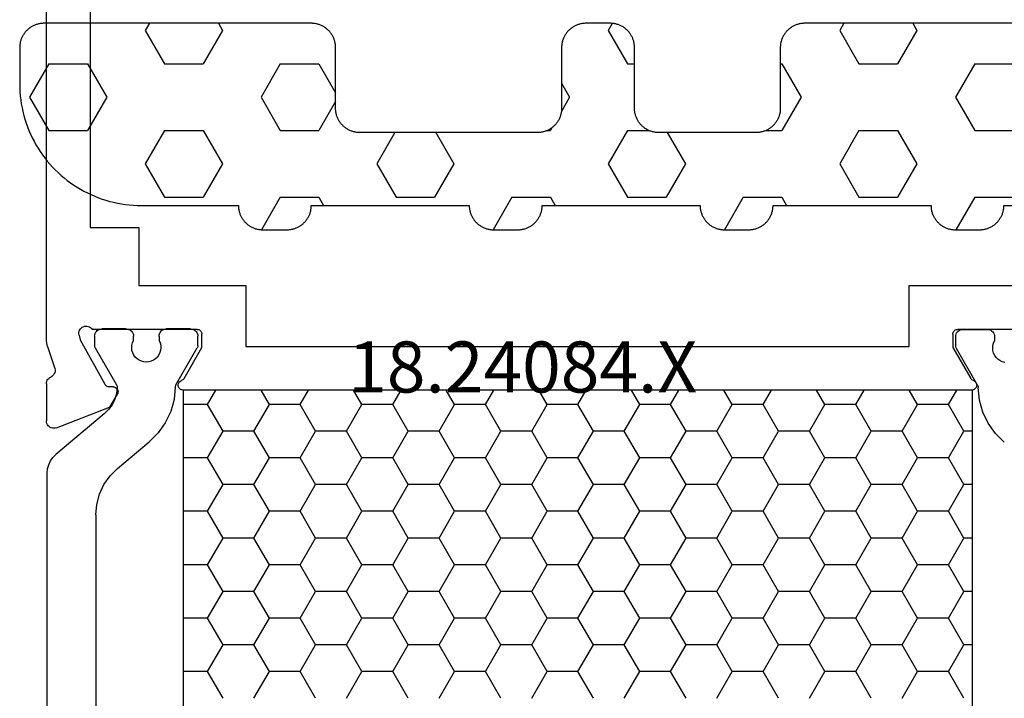
# Model space of a CAD drawing. Units: millimetres. Extents: x 0 to 2965, y -3223 to -50.
# Drawn here: x 940 to 981, y -3146 to -3118 of the extents above; entities that cross this region are included whole.
import ezdxf
from ezdxf.enums import TextEntityAlignment as Align

# ---------------------------------------------------------------- set-up
doc = ezdxf.new("R2010")
doc.units = ezdxf.units.MM
for name, color, linetype in [('CrossSectionsGums', 1, 'Continuous'), ('CrossSectionsProfils', 7, 'Continuous'), ('CrossSectionsTexts', 3, 'Continuous')]:
    doc.layers.add(name, color=color, linetype=linetype)
doc.styles.get("Standard").update_dxf_attribs({"font": 'complex.shx', "height": 60})

# ---------------------------------------------------------------- blocks, each defined once
blk = doc.blocks.new('18_24084_X_TEXT_4', base_point=(1009.995, 0))
at = {"layer": 'CrossSectionsTexts'}
blk.add_text('18.24084.X', height=2.1, dxfattribs=at).set_placement((960.895, 38.5), align=Align.CENTER)
blk = doc.blocks.new('18_24084_X', base_point=(1602.512, 1587.426))
at = {"layer": 'CrossSectionsProfils'}
for p, q in [((1669.412, 1654.626), (1669.412, 1632.726)), ((1671.212, 1628.126), (1671.212, 1643.426)), ((1667.412, 1632.726), (1667.412, 1630.326)), ((1669.412, 1632.726), (1667.412, 1632.726)), ((1635.712, 1630.326), (1629.312, 1630.326)), ((1635.712, 1627.826), (1635.712, 1630.326)), ((1667.412, 1630.326), (1663.012, 1630.326)), ((1663.012, 1630.326), (1663.012, 1627.826)), ((1629.394, 1628.526), (1633.712, 1628.526)), ((1633.746, 1628.523), (1633.712, 1628.526)), ((1633.78, 1628.514), (1633.746, 1628.523)), ((1633.812, 1628.499), (1633.78, 1628.514)), ((1633.84, 1628.479), (1633.812, 1628.499)), ((1633.865, 1628.455), (1633.84, 1628.479)), ((1633.885, 1628.426), (1633.865, 1628.455)), ((1633.9, 1628.395), (1633.885, 1628.426)), ((1633.909, 1628.361), (1633.9, 1628.395)), ((1633.912, 1628.326), (1633.909, 1628.361)), ((1664.815, 1628.361), (1664.812, 1628.326)), ((1664.824, 1628.395), (1664.815, 1628.361)), ((1664.838, 1628.426), (1664.824, 1628.395)), ((1664.858, 1628.455), (1664.838, 1628.426)), ((1664.883, 1628.479), (1664.858, 1628.455)), ((1664.912, 1628.499), (1664.883, 1628.479)), ((1664.943, 1628.514), (1664.912, 1628.499)), ((1664.977, 1628.523), (1664.943, 1628.514)), ((1665.012, 1628.526), (1664.977, 1628.523)), ((1665.012, 1628.526), (1669.329, 1628.526)), ((1669.361, 1628.567), (1669.329, 1628.526)), ((1669.401, 1628.602), (1669.361, 1628.567)), ((1669.445, 1628.629), (1669.401, 1628.602)), ((1669.494, 1628.649), (1669.445, 1628.629)), ((1669.546, 1628.659), (1669.494, 1628.649)), ((1669.598, 1628.66), (1669.546, 1628.659)), ((1669.65, 1628.652), (1669.598, 1628.66)), ((1669.7, 1628.635), (1669.65, 1628.652)), ((1669.746, 1628.61), (1669.7, 1628.635)), ((1669.787, 1628.577), (1669.746, 1628.61)), ((1669.821, 1628.538), (1669.787, 1628.577)), ((1669.848, 1628.493), (1669.821, 1628.538)), ((1669.867, 1628.444), (1669.848, 1628.493)), ((1669.877, 1628.393), (1669.867, 1628.444)), ((1669.878, 1628.34), (1669.877, 1628.393)), ((1633.912, 1628.326), (1633.912, 1627.776)), ((1664.812, 1627.776), (1664.812, 1628.326)), ((1669.822, 1628.094), (1668.809, 1626.265)), ((1669.87, 1628.288), (1669.822, 1628.094)), ((1669.87, 1628.288), (1669.878, 1628.34)), ((1671.184, 1627.891), (1671.199, 1627.969)), ((1671.199, 1627.969), (1671.209, 1628.047)), ((1671.209, 1628.047), (1671.212, 1628.126)), ((1633.912, 1627.776), (1633.178, 1626.505)), ((1663.012, 1627.826), (1635.712, 1627.826)), ((1665.545, 1626.505), (1664.812, 1627.776)), ((1671.162, 1627.816), (1670.866, 1626.907)), ((1671.162, 1627.816), (1671.184, 1627.891)), ((1670.866, 1626.907), (1670.858, 1626.856)), ((1670.858, 1626.856), (1670.859, 1626.803)), ((1670.859, 1626.803), (1670.869, 1626.752)), ((1670.869, 1626.752), (1670.888, 1626.703)), ((1632.982, 1626.358), (1632.961, 1626.329)), ((1633.007, 1626.382), (1632.982, 1626.358)), ((1633.036, 1626.402), (1633.007, 1626.382)), ((1633.068, 1626.416), (1633.036, 1626.402)), ((1633.068, 1626.416), (1633.101, 1626.43)), ((1633.101, 1626.43), (1633.131, 1626.45)), ((1633.131, 1626.45), (1633.157, 1626.476)), ((1633.157, 1626.476), (1633.178, 1626.505)), ((1665.545, 1626.505), (1665.566, 1626.476)), ((1665.566, 1626.476), (1665.592, 1626.45)), ((1665.592, 1626.45), (1665.622, 1626.43)), ((1665.622, 1626.43), (1665.655, 1626.416)), ((1665.687, 1626.402), (1665.655, 1626.416)), ((1665.716, 1626.382), (1665.687, 1626.402)), ((1665.742, 1626.358), (1665.716, 1626.382)), ((1665.762, 1626.329), (1665.742, 1626.358)), ((1670.888, 1626.703), (1670.914, 1626.659)), ((1670.914, 1626.659), (1670.949, 1626.619)), ((1670.949, 1626.619), (1670.989, 1626.586)), ((1670.989, 1626.586), (1671.035, 1626.561)), ((1671.078, 1626.537), (1671.035, 1626.561)), ((1671.116, 1626.507), (1671.078, 1626.537)), ((1671.149, 1626.47), (1671.116, 1626.507)), ((1671.176, 1626.429), (1671.149, 1626.47)), ((1671.196, 1626.384), (1671.176, 1626.429)), ((1671.208, 1626.336), (1671.196, 1626.384)), ((1671.212, 1626.287), (1671.208, 1626.336)), ((1632.936, 1626.264), (1632.932, 1626.229)), ((1632.932, 1626.229), (1632.935, 1626.194)), ((1632.935, 1626.194), (1632.944, 1626.16)), ((1632.945, 1626.298), (1632.936, 1626.264)), ((1632.944, 1626.16), (1632.958, 1626.128)), ((1632.961, 1626.329), (1632.945, 1626.298)), ((1632.958, 1626.128), (1632.978, 1626.099)), ((1632.978, 1626.099), (1633.003, 1626.074)), ((1633.003, 1626.074), (1633.031, 1626.053)), ((1633.031, 1626.053), (1633.063, 1626.038)), ((1633.063, 1626.038), (1633.097, 1626.029)), ((1633.097, 1626.029), (1633.132, 1626.026)), ((1633.132, 1626.026), (1665.591, 1626.026)), ((1665.591, 1626.026), (1665.626, 1626.029)), ((1665.626, 1626.029), (1665.66, 1626.038)), ((1665.66, 1626.038), (1665.692, 1626.053)), ((1665.692, 1626.053), (1665.721, 1626.074)), ((1665.721, 1626.074), (1665.745, 1626.099)), ((1665.745, 1626.099), (1665.765, 1626.128)), ((1665.778, 1626.298), (1665.762, 1626.329)), ((1665.765, 1626.128), (1665.78, 1626.16)), ((1665.787, 1626.264), (1665.778, 1626.298)), ((1665.78, 1626.16), (1665.788, 1626.194)), ((1665.791, 1626.229), (1665.787, 1626.264)), ((1665.788, 1626.194), (1665.791, 1626.229)), ((1668.269, 1625.99), (1668.266, 1625.955)), ((1668.266, 1625.955), (1668.27, 1625.92)), ((1668.277, 1626.023), (1668.269, 1625.99)), ((1668.291, 1626.055), (1668.277, 1626.023)), ((1668.311, 1626.084), (1668.291, 1626.055)), ((1668.335, 1626.109), (1668.311, 1626.084)), ((1668.363, 1626.13), (1668.335, 1626.109)), ((1668.394, 1626.145), (1668.363, 1626.13)), ((1668.428, 1626.155), (1668.394, 1626.145)), ((1668.463, 1626.158), (1668.428, 1626.155)), ((1668.463, 1626.158), (1668.638, 1626.162)), ((1668.638, 1626.162), (1668.672, 1626.165)), ((1668.672, 1626.165), (1668.706, 1626.175)), ((1668.706, 1626.175), (1668.737, 1626.19)), ((1668.737, 1626.19), (1668.765, 1626.211)), ((1668.765, 1626.211), (1668.79, 1626.236)), ((1668.79, 1626.236), (1668.809, 1626.265)), ((1671.212, 1626.287), (1671.212, 1624.752)), ((1668.27, 1625.92), (1668.28, 1625.887)), ((1668.28, 1625.887), (1668.295, 1625.855)), ((1668.295, 1625.855), (1668.616, 1625.321)), ((1670.803, 1624.472), (1668.616, 1625.321)), ((1671.207, 1624.699), (1671.212, 1624.752)), ((1670.803, 1624.472), (1670.854, 1624.458)), ((1670.854, 1624.458), (1670.906, 1624.452)), ((1670.906, 1624.452), (1670.959, 1624.456)), ((1670.959, 1624.456), (1671.01, 1624.469)), ((1671.01, 1624.469), (1671.059, 1624.49)), ((1671.059, 1624.49), (1671.102, 1624.52)), ((1671.102, 1624.52), (1671.14, 1624.557)), ((1671.14, 1624.557), (1671.171, 1624.601)), ((1671.171, 1624.601), (1671.193, 1624.648)), ((1671.193, 1624.648), (1671.207, 1624.699))]:
    blk.add_line(p, q, dxfattribs=at)
at = {"layer": 'CrossSectionsProfils', "color": 1}
for p, q in [((1632.236, 1628.376), (1632.214, 1628.329)), ((1632.266, 1628.419), (1632.236, 1628.376)), ((1632.303, 1628.456), (1632.266, 1628.419)), ((1632.346, 1628.486), (1632.303, 1628.456)), ((1632.394, 1628.508), (1632.346, 1628.486)), ((1632.444, 1628.522), (1632.394, 1628.508)), ((1632.496, 1628.526), (1632.444, 1628.522)), ((1633.496, 1628.526), (1632.496, 1628.526)), ((1633.548, 1628.522), (1633.496, 1628.526)), ((1633.599, 1628.508), (1633.548, 1628.522)), ((1633.646, 1628.486), (1633.599, 1628.508)), ((1633.689, 1628.456), (1633.646, 1628.486)), ((1633.726, 1628.419), (1633.689, 1628.456)), ((1633.756, 1628.376), (1633.726, 1628.419)), ((1633.778, 1628.329), (1633.756, 1628.376)), ((1665.018, 1628.394), (1664.996, 1628.347)), ((1665.048, 1628.437), (1665.018, 1628.394)), ((1665.085, 1628.474), (1665.048, 1628.437)), ((1665.128, 1628.504), (1665.085, 1628.474)), ((1665.176, 1628.526), (1665.128, 1628.504)), ((1665.226, 1628.54), (1665.176, 1628.526)), ((1665.278, 1628.544), (1665.226, 1628.54)), ((1665.278, 1628.544), (1666.278, 1628.544)), ((1666.33, 1628.54), (1666.278, 1628.544)), ((1666.381, 1628.526), (1666.33, 1628.54)), ((1666.428, 1628.504), (1666.381, 1628.526)), ((1666.471, 1628.474), (1666.428, 1628.504)), ((1666.508, 1628.437), (1666.471, 1628.474)), ((1666.538, 1628.394), (1666.508, 1628.437)), ((1666.56, 1628.347), (1666.538, 1628.394)), ((1667.668, 1628.394), (1667.646, 1628.347)), ((1667.698, 1628.437), (1667.668, 1628.394)), ((1667.735, 1628.474), (1667.698, 1628.437)), ((1667.778, 1628.504), (1667.735, 1628.474)), ((1667.826, 1628.526), (1667.778, 1628.504)), ((1667.876, 1628.54), (1667.826, 1628.526)), ((1667.928, 1628.544), (1667.876, 1628.54)), ((1667.928, 1628.544), (1668.928, 1628.544)), ((1668.98, 1628.54), (1668.928, 1628.544)), ((1669.031, 1628.526), (1668.98, 1628.54)), ((1669.078, 1628.504), (1669.031, 1628.526)), ((1669.121, 1628.474), (1669.078, 1628.504)), ((1669.158, 1628.437), (1669.121, 1628.474)), ((1669.188, 1628.394), (1669.158, 1628.437)), ((1669.21, 1628.347), (1669.188, 1628.394)), ((1632.201, 1628.278), (1632.196, 1628.226)), ((1632.196, 1628.226), (1632.196, 1628.049)), ((1632.239, 1627.955), (1632.196, 1628.049)), ((1632.214, 1628.329), (1632.201, 1628.278)), ((1633.792, 1628.278), (1633.778, 1628.329)), ((1633.796, 1628.226), (1633.792, 1628.278)), ((1633.796, 1627.84), (1633.796, 1628.226)), ((1664.983, 1628.296), (1664.978, 1628.244)), ((1664.978, 1627.858), (1664.978, 1628.244)), ((1664.996, 1628.347), (1664.983, 1628.296)), ((1666.536, 1627.973), (1666.51, 1627.872)), ((1666.578, 1628.067), (1666.536, 1627.973)), ((1666.574, 1628.296), (1666.56, 1628.347)), ((1666.578, 1628.244), (1666.574, 1628.296)), ((1666.578, 1628.244), (1666.578, 1628.067)), ((1667.633, 1628.296), (1667.628, 1628.244)), ((1667.628, 1628.062), (1667.628, 1628.244)), ((1667.67, 1627.967), (1667.628, 1628.062)), ((1667.646, 1628.347), (1667.633, 1628.296)), ((1667.695, 1627.867), (1667.67, 1627.967)), ((1669.224, 1628.296), (1669.21, 1628.347)), ((1669.228, 1628.244), (1669.224, 1628.296)), ((1669.228, 1628.244), (1669.228, 1627.858)), ((1632.235, 1627.548), (1632.263, 1627.648)), ((1632.265, 1627.854), (1632.239, 1627.955)), ((1632.263, 1627.648), (1632.273, 1627.751)), ((1632.273, 1627.751), (1632.265, 1627.854)), ((1632.893, 1626.222), (1633.769, 1627.74)), ((1633.769, 1627.74), (1633.781, 1627.763)), ((1633.781, 1627.763), (1633.789, 1627.788)), ((1633.789, 1627.788), (1633.795, 1627.814)), ((1633.795, 1627.814), (1633.796, 1627.84)), ((1664.978, 1627.858), (1664.98, 1627.832)), ((1664.98, 1627.832), (1664.985, 1627.806)), ((1664.985, 1627.806), (1664.993, 1627.781)), ((1664.993, 1627.781), (1665.005, 1627.758)), ((1665.881, 1626.24), (1665.005, 1627.758)), ((1666.51, 1627.872), (1666.502, 1627.769)), ((1666.502, 1627.769), (1666.512, 1627.666)), ((1666.512, 1627.666), (1666.539, 1627.566)), ((1666.539, 1627.566), (1666.583, 1627.472)), ((1667.617, 1627.467), (1667.662, 1627.56)), ((1667.662, 1627.56), (1667.691, 1627.66)), ((1667.691, 1627.66), (1667.702, 1627.763)), ((1667.702, 1627.763), (1667.695, 1627.867)), ((1669.201, 1627.758), (1668.326, 1626.242)), ((1669.201, 1627.758), (1669.213, 1627.781)), ((1669.213, 1627.781), (1669.221, 1627.806)), ((1669.221, 1627.806), (1669.226, 1627.832)), ((1669.226, 1627.832), (1669.228, 1627.858)), ((1631.779, 1627.166), (1631.879, 1627.193)), ((1631.879, 1627.193), (1631.973, 1627.237)), ((1631.973, 1627.237), (1632.058, 1627.296)), ((1632.058, 1627.296), (1632.131, 1627.369)), ((1632.131, 1627.369), (1632.191, 1627.454)), ((1632.191, 1627.454), (1632.235, 1627.548)), ((1666.583, 1627.472), (1666.643, 1627.387)), ((1666.643, 1627.387), (1666.717, 1627.314)), ((1666.717, 1627.314), (1666.802, 1627.255)), ((1666.802, 1627.255), (1666.896, 1627.211)), ((1666.896, 1627.211), (1666.996, 1627.184)), ((1666.996, 1627.184), (1667.099, 1627.174)), ((1667.099, 1627.174), (1667.202, 1627.183)), ((1667.202, 1627.183), (1667.303, 1627.209)), ((1667.303, 1627.209), (1667.397, 1627.252)), ((1667.397, 1627.252), (1667.482, 1627.31)), ((1667.482, 1627.31), (1667.557, 1627.383)), ((1667.557, 1627.383), (1667.617, 1627.467)), ((1632.814, 1625.615), (1632.866, 1626.125)), ((1632.868, 1626.15), (1632.866, 1626.125)), ((1632.874, 1626.175), (1632.868, 1626.15)), ((1632.882, 1626.199), (1632.874, 1626.175)), ((1632.893, 1626.222), (1632.882, 1626.199)), ((1634.098, 1625.432), (1633.755, 1626.026)), ((1635.368, 1625.432), (1635.711, 1626.026)), ((1637.908, 1625.432), (1637.565, 1626.026)), ((1639.178, 1625.432), (1639.521, 1626.026)), ((1641.718, 1625.432), (1641.375, 1626.026)), ((1642.988, 1625.432), (1643.331, 1626.026)), ((1645.528, 1625.432), (1645.185, 1626.026)), ((1646.798, 1625.432), (1647.141, 1626.026)), ((1649.338, 1625.432), (1648.995, 1626.026)), ((1650.608, 1625.432), (1650.951, 1626.026)), ((1653.148, 1625.432), (1652.805, 1626.026)), ((1654.418, 1625.432), (1654.761, 1626.026)), ((1656.958, 1625.432), (1656.615, 1626.026)), ((1658.228, 1625.432), (1658.571, 1626.026)), ((1660.768, 1625.432), (1660.425, 1626.026)), ((1662.038, 1625.432), (1662.381, 1626.026)), ((1664.578, 1625.432), (1664.235, 1626.026)), ((1665.893, 1626.217), (1665.881, 1626.24)), ((1665.901, 1626.193), (1665.893, 1626.217)), ((1665.906, 1626.169), (1665.901, 1626.193)), ((1665.908, 1626.143), (1665.906, 1626.169)), ((1665.908, 1626.143), (1665.961, 1625.633)), ((1668.301, 1626.163), (1668.3, 1626.135)), ((1668.3, 1626.135), (1668.33, 1625.887)), ((1668.305, 1626.19), (1668.301, 1626.163)), ((1668.314, 1626.217), (1668.305, 1626.19)), ((1668.326, 1626.242), (1668.314, 1626.217)), ((1632.675, 1625.121), (1632.814, 1625.615)), ((1665.961, 1625.633), (1666.099, 1625.14)), ((1668.33, 1625.887), (1668.402, 1625.648)), ((1668.402, 1625.648), (1668.512, 1625.424)), ((1632.455, 1624.659), (1632.675, 1625.121)), ((1633.463, 1624.332), (1634.098, 1625.432)), ((1634.098, 1625.432), (1635.368, 1625.432)), ((1636.003, 1624.332), (1635.368, 1625.432)), ((1637.273, 1624.332), (1637.908, 1625.432)), ((1637.908, 1625.432), (1639.178, 1625.432)), ((1639.813, 1624.332), (1639.178, 1625.432)), ((1641.083, 1624.332), (1641.718, 1625.432)), ((1641.718, 1625.432), (1642.988, 1625.432)), ((1643.623, 1624.332), (1642.988, 1625.432)), ((1644.893, 1624.332), (1645.528, 1625.432)), ((1645.528, 1625.432), (1646.798, 1625.432)), ((1647.433, 1624.332), (1646.798, 1625.432)), ((1648.703, 1624.332), (1649.338, 1625.432)), ((1649.338, 1625.432), (1650.608, 1625.432)), ((1651.243, 1624.332), (1650.608, 1625.432)), ((1652.513, 1624.332), (1653.148, 1625.432)), ((1653.148, 1625.432), (1654.418, 1625.432)), ((1655.053, 1624.332), (1654.418, 1625.432)), ((1656.323, 1624.332), (1656.958, 1625.432)), ((1656.958, 1625.432), (1658.228, 1625.432)), ((1658.863, 1624.332), (1658.228, 1625.432)), ((1660.133, 1624.332), (1660.768, 1625.432)), ((1660.768, 1625.432), (1662.038, 1625.432)), ((1662.673, 1624.332), (1662.038, 1625.432)), ((1663.943, 1624.332), (1664.578, 1625.432)), ((1664.578, 1625.432), (1665.591, 1625.432)), ((1666.099, 1625.14), (1666.32, 1624.677)), ((1668.512, 1625.424), (1668.657, 1625.221)), ((1668.657, 1625.221), (1668.834, 1625.045)), ((1668.834, 1625.045), (1670.821, 1623.378)), ((1632.158, 1624.24), (1632.455, 1624.659)), ((1633.105, 1624.332), (1633.463, 1624.332)), ((1634.098, 1623.232), (1633.463, 1624.332)), ((1635.368, 1623.232), (1636.003, 1624.332)), ((1636.003, 1624.332), (1637.273, 1624.332)), ((1637.908, 1623.232), (1637.273, 1624.332)), ((1639.178, 1623.232), (1639.813, 1624.332)), ((1639.813, 1624.332), (1641.083, 1624.332)), ((1641.718, 1623.232), (1641.083, 1624.332)), ((1642.988, 1623.232), (1643.623, 1624.332)), ((1643.623, 1624.332), (1644.893, 1624.332)), ((1645.528, 1623.232), (1644.893, 1624.332)), ((1646.798, 1623.232), (1647.433, 1624.332)), ((1647.433, 1624.332), (1648.703, 1624.332)), ((1649.338, 1623.232), (1648.703, 1624.332)), ((1650.608, 1623.232), (1651.243, 1624.332)), ((1651.243, 1624.332), (1652.513, 1624.332)), ((1653.148, 1623.232), (1652.513, 1624.332)), ((1654.418, 1623.232), (1655.053, 1624.332)), ((1655.053, 1624.332), (1656.323, 1624.332)), ((1656.958, 1623.232), (1656.323, 1624.332)), ((1658.228, 1623.232), (1658.863, 1624.332)), ((1658.863, 1624.332), (1660.133, 1624.332)), ((1660.768, 1623.232), (1660.133, 1624.332)), ((1662.038, 1623.232), (1662.673, 1624.332)), ((1662.673, 1624.332), (1663.943, 1624.332)), ((1664.578, 1623.232), (1663.943, 1624.332)), ((1666.32, 1624.677), (1666.616, 1624.258)), ((1631.795, 1623.878), (1632.158, 1624.24)), ((1666.616, 1624.258), (1666.979, 1623.896)), ((1668.285, 1622.8), (1666.979, 1623.896)), ((1633.463, 1622.133), (1634.098, 1623.232)), ((1634.098, 1623.232), (1635.368, 1623.232)), ((1636.003, 1622.133), (1635.368, 1623.232)), ((1637.273, 1622.133), (1637.908, 1623.232)), ((1637.908, 1623.232), (1639.178, 1623.232)), ((1639.813, 1622.133), (1639.178, 1623.232)), ((1641.083, 1622.133), (1641.718, 1623.232)), ((1641.718, 1623.232), (1642.988, 1623.232)), ((1643.623, 1622.133), (1642.988, 1623.232)), ((1644.893, 1622.133), (1645.528, 1623.232)), ((1645.528, 1623.232), (1646.798, 1623.232)), ((1647.433, 1622.133), (1646.798, 1623.232)), ((1648.703, 1622.133), (1649.338, 1623.232)), ((1649.338, 1623.232), (1650.608, 1623.232)), ((1651.243, 1622.133), (1650.608, 1623.232)), ((1652.513, 1622.133), (1653.148, 1623.232)), ((1653.148, 1623.232), (1654.418, 1623.232)), ((1655.053, 1622.133), (1654.418, 1623.232)), ((1656.323, 1622.133), (1656.958, 1623.232)), ((1656.958, 1623.232), (1658.228, 1623.232)), ((1658.863, 1622.133), (1658.228, 1623.232)), ((1660.133, 1622.133), (1660.768, 1623.232)), ((1660.768, 1623.232), (1662.038, 1623.232)), ((1662.673, 1622.133), (1662.038, 1623.232)), ((1663.943, 1622.133), (1664.578, 1623.232)), ((1664.578, 1623.232), (1665.591, 1623.232)), ((1670.944, 1623.255), (1670.821, 1623.378)), ((1671.044, 1623.112), (1670.944, 1623.255)), ((1671.118, 1622.954), (1671.044, 1623.112)), ((1668.593, 1622.492), (1668.285, 1622.8)), ((1671.163, 1622.786), (1671.118, 1622.954)), ((1671.178, 1622.612), (1671.163, 1622.786)), ((1668.843, 1622.135), (1668.593, 1622.492)), ((1671.178, 1604.476), (1671.178, 1622.612)), ((1633.105, 1622.133), (1633.463, 1622.133)), ((1634.098, 1621.033), (1633.463, 1622.133)), ((1635.368, 1621.033), (1636.003, 1622.133)), ((1636.003, 1622.133), (1637.273, 1622.133)), ((1637.908, 1621.033), (1637.273, 1622.133)), ((1639.178, 1621.033), (1639.813, 1622.133)), ((1639.813, 1622.133), (1641.083, 1622.133)), ((1641.718, 1621.033), (1641.083, 1622.133)), ((1642.988, 1621.033), (1643.623, 1622.133)), ((1643.623, 1622.133), (1644.893, 1622.133)), ((1645.528, 1621.033), (1644.893, 1622.133)), ((1646.798, 1621.033), (1647.433, 1622.133)), ((1647.433, 1622.133), (1648.703, 1622.133)), ((1649.338, 1621.033), (1648.703, 1622.133)), ((1650.608, 1621.033), (1651.243, 1622.133)), ((1651.243, 1622.133), (1652.513, 1622.133)), ((1653.148, 1621.033), (1652.513, 1622.133)), ((1654.418, 1621.033), (1655.053, 1622.133)), ((1655.053, 1622.133), (1656.323, 1622.133)), ((1656.958, 1621.033), (1656.323, 1622.133)), ((1658.228, 1621.033), (1658.863, 1622.133)), ((1658.863, 1622.133), (1660.133, 1622.133)), ((1660.768, 1621.033), (1660.133, 1622.133)), ((1662.038, 1621.033), (1662.673, 1622.133)), ((1662.673, 1622.133), (1663.943, 1622.133)), ((1664.578, 1621.033), (1663.943, 1622.133)), ((1669.027, 1621.74), (1668.843, 1622.135)), ((1669.14, 1621.319), (1669.027, 1621.74)), ((1669.178, 1620.885), (1669.14, 1621.319)), ((1633.463, 1619.933), (1634.098, 1621.033)), ((1634.098, 1621.033), (1635.368, 1621.033)), ((1636.003, 1619.933), (1635.368, 1621.033)), ((1637.273, 1619.933), (1637.908, 1621.033)), ((1637.908, 1621.033), (1639.178, 1621.033)), ((1639.813, 1619.933), (1639.178, 1621.033)), ((1641.083, 1619.933), (1641.718, 1621.033)), ((1641.718, 1621.033), (1642.988, 1621.033)), ((1643.623, 1619.933), (1642.988, 1621.033)), ((1644.893, 1619.933), (1645.528, 1621.033)), ((1645.528, 1621.033), (1646.798, 1621.033)), ((1647.433, 1619.933), (1646.798, 1621.033)), ((1648.703, 1619.933), (1649.338, 1621.033)), ((1649.338, 1621.033), (1650.608, 1621.033)), ((1651.243, 1619.933), (1650.608, 1621.033)), ((1652.513, 1619.933), (1653.148, 1621.033)), ((1653.148, 1621.033), (1654.418, 1621.033)), ((1655.053, 1619.933), (1654.418, 1621.033)), ((1656.323, 1619.933), (1656.958, 1621.033)), ((1656.958, 1621.033), (1658.228, 1621.033)), ((1658.863, 1619.933), (1658.228, 1621.033)), ((1660.133, 1619.933), (1660.768, 1621.033)), ((1660.768, 1621.033), (1662.038, 1621.033)), ((1662.673, 1619.933), (1662.038, 1621.033)), ((1663.943, 1619.933), (1664.578, 1621.033)), ((1664.578, 1621.033), (1665.591, 1621.033)), ((1669.178, 1620.885), (1669.178, 1606.203)), ((1633.105, 1619.933), (1633.463, 1619.933)), ((1634.098, 1618.833), (1633.463, 1619.933)), ((1635.368, 1618.833), (1636.003, 1619.933)), ((1636.003, 1619.933), (1637.273, 1619.933)), ((1637.908, 1618.833), (1637.273, 1619.933)), ((1639.178, 1618.833), (1639.813, 1619.933)), ((1639.813, 1619.933), (1641.083, 1619.933)), ((1641.718, 1618.833), (1641.083, 1619.933)), ((1642.988, 1618.833), (1643.623, 1619.933)), ((1643.623, 1619.933), (1644.893, 1619.933)), ((1645.528, 1618.833), (1644.893, 1619.933)), ((1646.798, 1618.833), (1647.433, 1619.933)), ((1647.433, 1619.933), (1648.703, 1619.933)), ((1649.338, 1618.833), (1648.703, 1619.933)), ((1650.608, 1618.833), (1651.243, 1619.933)), ((1651.243, 1619.933), (1652.513, 1619.933)), ((1653.148, 1618.833), (1652.513, 1619.933)), ((1654.418, 1618.833), (1655.053, 1619.933)), ((1655.053, 1619.933), (1656.323, 1619.933)), ((1656.958, 1618.833), (1656.323, 1619.933)), ((1658.228, 1618.833), (1658.863, 1619.933)), ((1658.863, 1619.933), (1660.133, 1619.933)), ((1660.768, 1618.833), (1660.133, 1619.933)), ((1662.038, 1618.833), (1662.673, 1619.933)), ((1662.673, 1619.933), (1663.943, 1619.933)), ((1664.578, 1618.833), (1663.943, 1619.933)), ((1633.463, 1617.733), (1634.098, 1618.833)), ((1634.098, 1618.833), (1635.368, 1618.833)), ((1636.003, 1617.733), (1635.368, 1618.833)), ((1637.273, 1617.733), (1637.908, 1618.833)), ((1637.908, 1618.833), (1639.178, 1618.833)), ((1639.813, 1617.733), (1639.178, 1618.833)), ((1641.083, 1617.733), (1641.718, 1618.833)), ((1641.718, 1618.833), (1642.988, 1618.833)), ((1643.623, 1617.733), (1642.988, 1618.833)), ((1644.893, 1617.733), (1645.528, 1618.833)), ((1645.528, 1618.833), (1646.798, 1618.833)), ((1647.433, 1617.733), (1646.798, 1618.833)), ((1648.703, 1617.733), (1649.338, 1618.833)), ((1649.338, 1618.833), (1650.608, 1618.833)), ((1651.243, 1617.733), (1650.608, 1618.833)), ((1652.513, 1617.733), (1653.148, 1618.833)), ((1653.148, 1618.833), (1654.418, 1618.833)), ((1655.053, 1617.733), (1654.418, 1618.833)), ((1656.323, 1617.733), (1656.958, 1618.833)), ((1656.958, 1618.833), (1658.228, 1618.833)), ((1658.863, 1617.733), (1658.228, 1618.833)), ((1660.133, 1617.733), (1660.768, 1618.833)), ((1660.768, 1618.833), (1662.038, 1618.833)), ((1662.673, 1617.733), (1662.038, 1618.833)), ((1663.943, 1617.733), (1664.578, 1618.833)), ((1664.578, 1618.833), (1665.591, 1618.833)), ((1633.105, 1617.733), (1633.463, 1617.733)), ((1634.098, 1616.633), (1633.463, 1617.733)), ((1635.368, 1616.633), (1636.003, 1617.733)), ((1636.003, 1617.733), (1637.273, 1617.733)), ((1637.908, 1616.633), (1637.273, 1617.733)), ((1639.178, 1616.633), (1639.813, 1617.733)), ((1639.813, 1617.733), (1641.083, 1617.733)), ((1641.718, 1616.633), (1641.083, 1617.733)), ((1642.988, 1616.633), (1643.623, 1617.733)), ((1643.623, 1617.733), (1644.893, 1617.733)), ((1645.528, 1616.633), (1644.893, 1617.733)), ((1646.798, 1616.633), (1647.433, 1617.733)), ((1647.433, 1617.733), (1648.703, 1617.733)), ((1649.338, 1616.633), (1648.703, 1617.733)), ((1650.608, 1616.633), (1651.243, 1617.733)), ((1651.243, 1617.733), (1652.513, 1617.733)), ((1653.148, 1616.633), (1652.513, 1617.733)), ((1654.418, 1616.633), (1655.053, 1617.733)), ((1655.053, 1617.733), (1656.323, 1617.733)), ((1656.958, 1616.633), (1656.323, 1617.733)), ((1658.228, 1616.633), (1658.863, 1617.733)), ((1658.863, 1617.733), (1660.133, 1617.733)), ((1660.768, 1616.633), (1660.133, 1617.733)), ((1662.038, 1616.633), (1662.673, 1617.733)), ((1662.673, 1617.733), (1663.943, 1617.733)), ((1664.578, 1616.633), (1663.943, 1617.733)), ((1633.463, 1615.533), (1634.098, 1616.633)), ((1634.098, 1616.633), (1635.368, 1616.633)), ((1636.003, 1615.533), (1635.368, 1616.633)), ((1637.273, 1615.533), (1637.908, 1616.633)), ((1637.908, 1616.633), (1639.178, 1616.633)), ((1639.813, 1615.533), (1639.178, 1616.633)), ((1641.083, 1615.533), (1641.718, 1616.633)), ((1641.718, 1616.633), (1642.988, 1616.633)), ((1643.623, 1615.533), (1642.988, 1616.633)), ((1644.893, 1615.533), (1645.528, 1616.633)), ((1645.528, 1616.633), (1646.798, 1616.633)), ((1647.433, 1615.533), (1646.798, 1616.633)), ((1648.703, 1615.533), (1649.338, 1616.633)), ((1649.338, 1616.633), (1650.608, 1616.633)), ((1651.243, 1615.533), (1650.608, 1616.633)), ((1652.513, 1615.533), (1653.148, 1616.633)), ((1653.148, 1616.633), (1654.418, 1616.633)), ((1655.053, 1615.533), (1654.418, 1616.633)), ((1656.323, 1615.533), (1656.958, 1616.633)), ((1656.958, 1616.633), (1658.228, 1616.633)), ((1658.863, 1615.533), (1658.228, 1616.633)), ((1660.133, 1615.533), (1660.768, 1616.633)), ((1660.768, 1616.633), (1662.038, 1616.633)), ((1662.673, 1615.533), (1662.038, 1616.633)), ((1663.943, 1615.533), (1664.578, 1616.633)), ((1664.578, 1616.633), (1665.591, 1616.633)), ((1633.105, 1615.533), (1633.463, 1615.533)), ((1634.098, 1614.434), (1633.463, 1615.533)), ((1635.368, 1614.434), (1636.003, 1615.533)), ((1636.003, 1615.533), (1637.273, 1615.533)), ((1637.908, 1614.434), (1637.273, 1615.533)), ((1639.178, 1614.434), (1639.813, 1615.533)), ((1639.813, 1615.533), (1641.083, 1615.533)), ((1641.718, 1614.434), (1641.083, 1615.533)), ((1642.988, 1614.434), (1643.623, 1615.533)), ((1643.623, 1615.533), (1644.893, 1615.533)), ((1645.528, 1614.434), (1644.893, 1615.533)), ((1646.798, 1614.434), (1647.433, 1615.533)), ((1647.433, 1615.533), (1648.703, 1615.533)), ((1649.338, 1614.434), (1648.703, 1615.533)), ((1650.608, 1614.434), (1651.243, 1615.533)), ((1651.243, 1615.533), (1652.513, 1615.533)), ((1653.148, 1614.434), (1652.513, 1615.533)), ((1654.418, 1614.434), (1655.053, 1615.533)), ((1655.053, 1615.533), (1656.323, 1615.533)), ((1656.958, 1614.434), (1656.323, 1615.533)), ((1658.228, 1614.434), (1658.863, 1615.533)), ((1658.863, 1615.533), (1660.133, 1615.533)), ((1660.768, 1614.434), (1660.133, 1615.533)), ((1662.038, 1614.434), (1662.673, 1615.533)), ((1662.673, 1615.533), (1663.943, 1615.533)), ((1664.578, 1614.434), (1663.943, 1615.533)), ((1633.463, 1613.334), (1634.098, 1614.434)), ((1634.098, 1614.434), (1635.368, 1614.434)), ((1636.003, 1613.334), (1635.368, 1614.434)), ((1637.273, 1613.334), (1637.908, 1614.434)), ((1637.908, 1614.434), (1639.178, 1614.434)), ((1639.813, 1613.334), (1639.178, 1614.434)), ((1641.083, 1613.334), (1641.718, 1614.434)), ((1641.718, 1614.434), (1642.988, 1614.434)), ((1643.623, 1613.334), (1642.988, 1614.434)), ((1644.893, 1613.334), (1645.528, 1614.434)), ((1645.528, 1614.434), (1646.798, 1614.434)), ((1647.433, 1613.334), (1646.798, 1614.434)), ((1648.703, 1613.334), (1649.338, 1614.434)), ((1649.338, 1614.434), (1650.608, 1614.434)), ((1651.243, 1613.334), (1650.608, 1614.434)), ((1652.513, 1613.334), (1653.148, 1614.434)), ((1653.148, 1614.434), (1654.418, 1614.434)), ((1655.053, 1613.334), (1654.418, 1614.434)), ((1656.323, 1613.334), (1656.958, 1614.434)), ((1656.958, 1614.434), (1658.228, 1614.434)), ((1658.863, 1613.334), (1658.228, 1614.434)), ((1660.133, 1613.334), (1660.768, 1614.434)), ((1660.768, 1614.434), (1662.038, 1614.434)), ((1662.673, 1613.334), (1662.038, 1614.434)), ((1663.943, 1613.334), (1664.578, 1614.434)), ((1664.578, 1614.434), (1665.591, 1614.434))]:
    blk.add_line(p, q, dxfattribs=at)
at = {"layer": 'CrossSectionsProfils', "color": 1, "flags": 128}
blk.add_lwpolyline([(1633.105, 1626.026), (1665.591, 1626.026), (1665.591, 1601.026), (1633.105, 1601.026), (1633.105, 1626.026)], dxfattribs=at)
blk = doc.blocks.new('240_1808_0', base_point=(4.535, -8.326))
at = {"layer": 'CrossSectionsGums', "color": 252, "true_color": 0x848484}
for p, q in [((5.499, -9.525), (6.874, -8.731)), ((6.874, -8.731), (8.249, -9.525)), ((5.499, -9.525), (5.499, -11.113)), ((8.249, -9.525), (8.249, -11.113)), ((5.499, -11.113), (6.874, -11.906)), ((6.874, -11.906), (8.249, -11.113)), ((3.835, -13.661), (4.124, -13.494)), ((4.124, -13.494), (5.499, -14.288)), ((8.249, -14.288), (9.624, -13.494)), ((9.624, -13.494), (10.999, -14.288)), ((5.499, -14.288), (5.499, -15.875)), ((8.249, -14.288), (8.249, -15.875)), ((10.999, -14.288), (10.999, -15.875)), ((4.124, -16.669), (5.499, -15.875)), ((8.249, -15.875), (9.624, -16.669)), ((9.624, -16.669), (10.999, -15.875)), ((3.835, -16.502), (4.124, -16.669)), ((5.499, -19.05), (6.874, -18.256)), ((6.874, -18.256), (8.249, -19.05)), ((10.999, -19.05), (12.334, -18.279)), ((5.499, -19.05), (5.499, -20.638)), ((8.249, -19.05), (8.249, -20.638)), ((10.999, -19.05), (10.999, -20.638)), ((5.499, -20.638), (6.692, -21.326)), ((7.057, -21.326), (8.249, -20.638)), ((10.999, -20.638), (11.335, -20.832)), ((8.335, -23.763), (9.624, -23.019)), ((9.624, -23.019), (10.999, -23.813)), ((10.999, -23.813), (10.999, -25.4)), ((8.335, -25.45), (9.624, -26.194)), ((9.624, -26.194), (10.999, -25.4)), ((10.999, -28.575), (12.335, -27.804)), ((10.999, -28.575), (10.999, -30.163)), ((8.132, -30.23), (8.249, -30.163)), ((8.249, -30.032), (8.249, -30.163)), ((10.999, -30.163), (11.335, -30.357)), ((6.302, -30.626), (6.874, -30.956)), ((6.874, -30.956), (7.46, -30.618)), ((3.838, -32.709), (4.124, -32.544)), ((4.124, -32.544), (5.499, -33.338)), ((8.249, -33.338), (9.624, -32.544)), ((9.624, -32.544), (10.999, -33.338)), ((5.499, -33.338), (5.499, -33.626)), ((8.249, -33.338), (8.249, -34.22)), ((10.999, -33.338), (10.999, -34.925)), ((8.335, -34.975), (9.624, -35.719)), ((9.624, -35.719), (10.999, -34.925)), ((10.999, -38.1), (12.335, -37.328)), ((10.999, -38.1), (10.999, -39.688)), ((8.249, -39.032), (8.249, -39.688)), ((5.499, -39.626), (5.499, -39.688)), ((5.499, -39.688), (6.874, -40.481)), ((6.874, -40.481), (8.249, -39.688)), ((10.999, -39.688), (11.335, -39.882)), ((3.835, -42.236), (4.124, -42.069)), ((4.124, -42.069), (5.499, -42.863)), ((8.249, -42.863), (9.624, -42.069)), ((9.624, -42.069), (10.999, -42.863)), ((5.499, -42.863), (5.499, -44.45)), ((8.249, -42.863), (8.249, -44.45)), ((10.999, -42.863), (10.999, -44.45)), ((4.124, -45.244), (5.499, -44.45)), ((8.249, -44.45), (9.624, -45.244)), ((9.624, -45.244), (10.999, -44.45)), ((3.835, -45.077), (4.124, -45.244)), ((5.499, -47.625), (6.874, -46.831)), ((6.874, -46.831), (8.249, -47.625)), ((10.999, -47.625), (12.335, -46.853)), ((5.499, -47.625), (5.499, -49.212)), ((8.249, -47.625), (8.249, -49.212)), ((10.999, -47.625), (10.999, -49.212))]:
    blk.add_line(p, q, dxfattribs=at)
at = {"layer": 'CrossSectionsGums', "color": 252, "true_color": 0x848484, "flags": 128}
for points in [[(11.335, -45.826), (11.368, -45.826), (11.4, -45.828), (11.433, -45.831), (11.465, -45.834), (11.498, -45.839), (11.53, -45.845), (11.562, -45.852), (11.594, -45.86), (11.625, -45.869), (11.656, -45.879), (11.687, -45.89), (11.718, -45.902), (11.748, -45.915), (11.777, -45.929), (11.806, -45.944), (11.835, -45.96), (11.863, -45.977), (11.89, -45.994), (11.917, -46.013), (11.944, -46.033), (11.969, -46.053), (11.994, -46.074), (12.018, -46.096), (12.042, -46.119), (12.065, -46.142), (12.087, -46.167), (12.108, -46.191), (12.128, -46.217), (12.148, -46.243), (12.166, -46.27), (12.184, -46.298), (12.201, -46.326), (12.217, -46.354), (12.232, -46.384), (12.246, -46.413), (12.259, -46.443), (12.271, -46.474), (12.282, -46.504), (12.292, -46.536), (12.301, -46.567), (12.309, -46.599), (12.316, -46.631), (12.322, -46.663), (12.326, -46.695), (12.33, -46.728), (12.333, -46.76), (12.334, -46.793), (12.335, -46.826), (12.335, -46.826), (12.335, -47.826), (12.334, -47.859), (12.333, -47.891), (12.33, -47.924), (12.326, -47.956), (12.322, -47.989), (12.316, -48.021), (12.309, -48.053), (12.301, -48.085), (12.292, -48.116), (12.282, -48.147), (12.271, -48.178), (12.259, -48.209), (12.246, -48.239), (12.232, -48.268), (12.217, -48.297), (12.201, -48.326), (12.184, -48.354), (12.166, -48.381), (12.148, -48.408), (12.128, -48.435), (12.108, -48.46), (12.087, -48.485), (12.065, -48.509), (12.042, -48.533), (12.018, -48.556), (11.994, -48.578), (11.969, -48.599), (11.944, -48.619), (11.917, -48.639), (11.89, -48.657), (11.863, -48.675), (11.835, -48.692), (11.806, -48.708), (11.777, -48.723), (11.748, -48.737), (11.718, -48.75), (11.687, -48.762), (11.656, -48.773), (11.625, -48.783), (11.594, -48.792), (11.562, -48.8), (11.53, -48.807), (11.498, -48.813), (11.465, -48.817), (11.433, -48.821), (11.4, -48.824), (11.368, -48.825), (11.335, -48.826), (11.335, -48.826), (11.335, -51.601)], [(3.835, -50.3), (3.835, -40.626), (3.835, -40.593), (3.837, -40.56), (3.84, -40.528), (3.843, -40.495), (3.848, -40.463), (3.854, -40.431), (3.861, -40.399), (3.869, -40.367), (3.878, -40.336), (3.888, -40.304), (3.899, -40.274), (3.911, -40.243), (3.924, -40.213), (3.938, -40.184), (3.953, -40.154), (3.969, -40.126), (3.986, -40.098), (4.003, -40.07), (4.022, -40.043), (4.042, -40.017), (4.062, -39.991), (4.083, -39.967), (4.105, -39.942), (4.128, -39.919), (4.151, -39.896), (4.176, -39.874), (4.201, -39.853), (4.226, -39.833), (4.252, -39.813), (4.279, -39.794), (4.307, -39.777), (4.335, -39.76), (4.364, -39.744), (4.393, -39.729), (4.422, -39.715), (4.452, -39.702), (4.483, -39.69), (4.513, -39.679), (4.545, -39.669), (4.576, -39.66), (4.608, -39.652), (4.64, -39.645), (4.672, -39.639), (4.704, -39.634), (4.737, -39.631), (4.769, -39.628), (4.802, -39.626), (4.835, -39.626), (4.835, -39.626), (7.335, -39.626), (7.368, -39.625), (7.4, -39.624), (7.433, -39.621), (7.465, -39.617), (7.498, -39.613), (7.53, -39.607), (7.562, -39.6), (7.594, -39.592), (7.625, -39.583), (7.656, -39.573), (7.687, -39.562), (7.718, -39.55), (7.748, -39.537), (7.777, -39.523), (7.806, -39.508), (7.835, -39.492), (7.863, -39.475), (7.89, -39.457), (7.917, -39.439), (7.944, -39.419), (7.969, -39.399), (7.994, -39.378), (8.018, -39.356), (8.042, -39.333), (8.065, -39.309), (8.087, -39.285), (8.108, -39.26), (8.128, -39.235), (8.148, -39.208), (8.166, -39.181), (8.184, -39.154), (8.201, -39.126), (8.217, -39.097), (8.232, -39.068), (8.246, -39.039), (8.259, -39.009), (8.271, -38.978), (8.282, -38.947), (8.292, -38.916), (8.301, -38.885), (8.309, -38.853), (8.316, -38.821), (8.322, -38.789), (8.326, -38.756), (8.33, -38.724), (8.333, -38.691), (8.334, -38.659), (8.335, -38.626), (8.335, -38.626), (8.335, -34.626), (8.334, -34.593), (8.333, -34.56), (8.33, -34.528), (8.326, -34.495), (8.322, -34.463), (8.316, -34.431), (8.309, -34.399), (8.301, -34.367), (8.292, -34.336), (8.282, -34.304), (8.271, -34.274), (8.259, -34.243), (8.246, -34.213), (8.232, -34.184), (8.217, -34.154), (8.201, -34.126), (8.184, -34.098), (8.166, -34.07), (8.148, -34.043), (8.128, -34.017), (8.108, -33.991), (8.087, -33.967), (8.065, -33.942), (8.042, -33.919), (8.018, -33.896), (7.994, -33.874), (7.969, -33.853), (7.944, -33.833), (7.917, -33.813), (7.89, -33.794), (7.863, -33.777), (7.835, -33.76), (7.806, -33.744), (7.777, -33.729), (7.748, -33.715), (7.718, -33.702), (7.687, -33.69), (7.656, -33.679), (7.625, -33.669), (7.594, -33.66), (7.562, -33.652), (7.53, -33.645), (7.498, -33.639), (7.465, -33.634), (7.433, -33.631), (7.4, -33.628), (7.368, -33.626), (7.335, -33.626), (7.335, -33.626), (4.835, -33.626), (4.802, -33.625), (4.769, -33.624), (4.737, -33.621), (4.704, -33.617), (4.672, -33.613), (4.64, -33.607), (4.608, -33.6), (4.576, -33.592), (4.545, -33.583), (4.513, -33.573), (4.483, -33.562), (4.452, -33.55), (4.422, -33.537), (4.393, -33.523), (4.364, -33.508), (4.335, -33.492), (4.307, -33.475), (4.279, -33.457), (4.252, -33.439), (4.226, -33.419), (4.201, -33.399), (4.176, -33.378), (4.151, -33.356), (4.128, -33.333), (4.105, -33.309), (4.083, -33.285), (4.062, -33.26), (4.042, -33.235), (4.022, -33.208), (4.003, -33.181), (3.986, -33.154), (3.969, -33.126), (3.953, -33.097), (3.938, -33.068), (3.924, -33.039), (3.911, -33.009), (3.899, -32.978), (3.888, -32.947), (3.878, -32.916), (3.869, -32.885), (3.861, -32.853), (3.854, -32.821), (3.848, -32.789), (3.843, -32.756), (3.84, -32.724), (3.837, -32.691), (3.835, -32.659), (3.835, -32.626), (3.835, -32.626), (3.835, -31.626), (3.835, -31.593), (3.837, -31.56), (3.84, -31.528), (3.843, -31.495), (3.848, -31.463), (3.854, -31.431), (3.861, -31.399), (3.869, -31.367), (3.878, -31.336), (3.888, -31.304), (3.899, -31.274), (3.911, -31.243), (3.924, -31.213), (3.938, -31.184), (3.953, -31.154), (3.969, -31.126), (3.986, -31.098), (4.003, -31.07), (4.022, -31.043), (4.042, -31.017), (4.062, -30.991), (4.083, -30.967), (4.105, -30.942), (4.128, -30.919), (4.151, -30.896), (4.176, -30.874), (4.201, -30.853), (4.226, -30.833), (4.252, -30.813), (4.279, -30.794), (4.307, -30.777), (4.335, -30.76), (4.364, -30.744), (4.393, -30.729), (4.422, -30.715), (4.452, -30.702), (4.483, -30.69), (4.513, -30.679), (4.545, -30.669), (4.576, -30.66), (4.608, -30.652), (4.64, -30.645), (4.672, -30.639), (4.704, -30.634), (4.737, -30.631), (4.769, -30.628), (4.802, -30.626), (4.835, -30.626), (4.835, -30.626), (7.335, -30.626), (7.368, -30.625), (7.4, -30.624), (7.433, -30.621), (7.465, -30.617), (7.498, -30.613), (7.53, -30.607), (7.562, -30.6), (7.594, -30.592), (7.625, -30.583), (7.656, -30.573), (7.687, -30.562), (7.718, -30.55), (7.748, -30.537), (7.777, -30.523), (7.806, -30.508), (7.835, -30.492), (7.863, -30.475), (7.89, -30.457), (7.917, -30.439), (7.944, -30.419), (7.969, -30.399), (7.994, -30.378), (8.018, -30.356), (8.042, -30.333), (8.065, -30.309), (8.087, -30.285), (8.108, -30.26), (8.128, -30.235), (8.148, -30.208), (8.166, -30.181), (8.184, -30.154), (8.201, -30.126), (8.217, -30.097), (8.232, -30.068), (8.246, -30.039), (8.259, -30.009), (8.271, -29.978), (8.282, -29.947), (8.292, -29.916), (8.301, -29.885), (8.309, -29.853), (8.316, -29.821), (8.322, -29.789), (8.326, -29.756), (8.33, -29.724), (8.333, -29.691), (8.334, -29.659), (8.335, -29.626), (8.335, -29.626), (8.335, -22.326), (8.334, -22.293), (8.333, -22.26), (8.33, -22.228), (8.326, -22.195), (8.322, -22.163), (8.316, -22.131), (8.309, -22.099), (8.301, -22.067), (8.292, -22.036), (8.282, -22.004), (8.271, -21.974), (8.259, -21.943), (8.246, -21.913), (8.232, -21.884), (8.217, -21.854), (8.201, -21.826), (8.184, -21.798), (8.166, -21.77), (8.148, -21.743), (8.128, -21.717), (8.108, -21.691), (8.087, -21.667), (8.065, -21.642), (8.042, -21.619), (8.018, -21.596), (7.994, -21.574), (7.969, -21.553), (7.944, -21.533), (7.917, -21.513), (7.89, -21.494), (7.863, -21.477), (7.835, -21.46), (7.806, -21.444), (7.777, -21.429), (7.748, -21.415), (7.718, -21.402), (7.687, -21.39), (7.656, -21.379), (7.625, -21.369), (7.594, -21.36), (7.562, -21.352), (7.53, -21.345), (7.498, -21.339), (7.465, -21.334), (7.433, -21.331), (7.4, -21.328), (7.368, -21.326), (7.335, -21.326), (7.335, -21.326), (4.835, -21.326), (4.802, -21.325), (4.769, -21.324), (4.737, -21.321), (4.704, -21.317), (4.672, -21.313), (4.64, -21.307), (4.608, -21.3), (4.576, -21.292), (4.545, -21.283), (4.513, -21.273), (4.483, -21.262), (4.452, -21.25), (4.422, -21.237), (4.393, -21.223), (4.364, -21.208), (4.335, -21.192), (4.307, -21.175), (4.279, -21.157), (4.252, -21.139), (4.226, -21.119), (4.201, -21.099), (4.176, -21.078), (4.151, -21.056), (4.128, -21.033), (4.105, -21.009), (4.083, -20.985), (4.062, -20.96), (4.042, -20.935), (4.022, -20.908), (4.003, -20.881), (3.986, -20.854), (3.969, -20.826), (3.953, -20.797), (3.938, -20.768), (3.924, -20.739), (3.911, -20.709), (3.899, -20.678), (3.888, -20.647), (3.878, -20.616), (3.869, -20.585), (3.861, -20.553), (3.854, -20.521), (3.848, -20.489), (3.843, -20.456), (3.84, -20.424), (3.837, -20.391), (3.835, -20.359), (3.835, -20.326), (3.835, -20.326), (3.835, -9.326), (3.835, -9.293), (3.837, -9.26), (3.84, -9.228), (3.843, -9.195), (3.848, -9.163), (3.854, -9.131), (3.861, -9.099), (3.869, -9.067), (3.878, -9.036), (3.888, -9.004), (3.899, -8.974), (3.911, -8.943), (3.924, -8.913), (3.938, -8.884), (3.953, -8.854), (3.969, -8.826), (3.986, -8.798), (4.003, -8.77), (4.022, -8.743), (4.042, -8.717), (4.062, -8.691), (4.083, -8.667), (4.105, -8.642), (4.128, -8.619), (4.151, -8.596), (4.176, -8.574), (4.201, -8.553), (4.226, -8.533), (4.252, -8.513), (4.279, -8.494), (4.307, -8.477), (4.335, -8.46), (4.364, -8.444), (4.393, -8.429), (4.422, -8.415), (4.452, -8.402), (4.483, -8.39), (4.513, -8.379), (4.545, -8.369), (4.576, -8.36), (4.608, -8.352), (4.64, -8.345), (4.672, -8.339), (4.704, -8.334), (4.737, -8.331), (4.769, -8.328), (4.802, -8.326), (4.835, -8.326), (4.835, -8.326), (6.335, -8.326), (6.498, -8.329), (6.662, -8.337), (6.825, -8.35), (6.988, -8.369), (7.149, -8.393), (7.31, -8.422), (7.47, -8.456), (7.629, -8.496), (7.786, -8.541), (7.942, -8.591), (8.096, -8.646), (8.248, -8.706), (8.398, -8.772), (8.546, -8.842), (8.692, -8.916), (8.835, -8.996), (8.975, -9.08), (9.113, -9.169), (9.247, -9.262), (9.379, -9.359), (9.507, -9.461), (9.632, -9.567), (9.753, -9.677), (9.87, -9.79), (9.984, -9.908), (10.094, -10.029), (10.2, -10.154), (10.302, -10.282), (10.399, -10.413), (10.492, -10.548), (10.581, -10.686), (10.665, -10.826), (10.745, -10.969), (10.819, -11.114), (10.889, -11.262), (10.954, -11.412), (11.014, -11.565), (11.07, -11.719), (11.12, -11.874), (11.165, -12.032), (11.204, -12.19), (11.239, -12.35), (11.268, -12.511), (11.292, -12.673), (11.311, -12.836), (11.324, -12.999), (11.332, -13.162), (11.335, -13.326), (11.335, -13.326), (11.335, -17.326), (11.368, -17.326), (11.4, -17.328), (11.433, -17.331), (11.465, -17.334), (11.498, -17.339), (11.53, -17.345), (11.562, -17.352), (11.594, -17.36), (11.625, -17.369), (11.656, -17.379), (11.687, -17.39), (11.718, -17.402), (11.748, -17.415), (11.777, -17.429), (11.806, -17.444), (11.835, -17.46), (11.863, -17.477), (11.89, -17.494), (11.917, -17.513), (11.944, -17.533), (11.969, -17.553), (11.994, -17.574), (12.018, -17.596), (12.042, -17.619), (12.065, -17.642), (12.087, -17.667), (12.108, -17.691), (12.128, -17.717), (12.148, -17.743), (12.166, -17.77), (12.184, -17.798), (12.201, -17.826), (12.217, -17.854), (12.232, -17.884), (12.246, -17.913), (12.259, -17.943), (12.271, -17.974), (12.282, -18.004), (12.292, -18.036), (12.301, -18.067), (12.309, -18.099), (12.316, -18.131), (12.322, -18.163), (12.326, -18.195), (12.33, -18.228), (12.333, -18.26), (12.334, -18.293), (12.335, -18.326), (12.335, -18.326), (12.335, -19.326), (12.334, -19.359), (12.333, -19.391), (12.33, -19.424), (12.326, -19.456), (12.322, -19.489), (12.316, -19.521), (12.309, -19.553), (12.301, -19.585), (12.292, -19.616), (12.282, -19.647), (12.271, -19.678), (12.259, -19.709), (12.246, -19.739), (12.232, -19.768), (12.217, -19.797), (12.201, -19.826), (12.184, -19.854), (12.166, -19.881), (12.148, -19.908), (12.128, -19.935), (12.108, -19.96), (12.087, -19.985), (12.065, -20.009), (12.042, -20.033), (12.018, -20.056), (11.994, -20.078), (11.969, -20.099), (11.944, -20.119), (11.917, -20.139), (11.89, -20.157), (11.863, -20.175), (11.835, -20.192), (11.806, -20.208), (11.777, -20.223), (11.748, -20.237), (11.718, -20.25), (11.687, -20.262), (11.656, -20.273), (11.625, -20.283), (11.594, -20.292), (11.562, -20.3), (11.53, -20.307), (11.498, -20.313), (11.465, -20.317), (11.433, -20.321), (11.4, -20.324), (11.368, -20.325), (11.335, -20.326), (11.335, -20.326), (11.335, -26.826), (11.368, -26.826), (11.4, -26.828), (11.433, -26.831), (11.465, -26.834), (11.498, -26.839), (11.53, -26.845), (11.562, -26.852), (11.594, -26.86), (11.625, -26.869), (11.656, -26.879), (11.687, -26.89), (11.718, -26.902), (11.748, -26.915), (11.777, -26.929), (11.806, -26.944), (11.835, -26.96), (11.863, -26.977), (11.89, -26.994), (11.917, -27.013), (11.944, -27.033), (11.969, -27.053), (11.994, -27.074), (12.018, -27.096), (12.042, -27.119), (12.065, -27.142), (12.087, -27.167), (12.108, -27.191), (12.128, -27.217), (12.148, -27.243), (12.166, -27.27), (12.184, -27.298), (12.201, -27.326), (12.217, -27.354), (12.232, -27.384), (12.246, -27.413), (12.259, -27.443), (12.271, -27.474), (12.282, -27.504), (12.292, -27.536), (12.301, -27.567), (12.309, -27.599), (12.316, -27.631), (12.322, -27.663), (12.326, -27.695), (12.33, -27.728), (12.333, -27.76), (12.334, -27.793), (12.335, -27.826), (12.335, -27.826), (12.335, -28.826), (12.334, -28.859), (12.333, -28.891), (12.33, -28.924), (12.326, -28.956), (12.322, -28.989), (12.316, -29.021), (12.309, -29.053), (12.301, -29.085), (12.292, -29.116), (12.282, -29.147), (12.271, -29.178), (12.259, -29.209), (12.246, -29.239), (12.232, -29.268), (12.217, -29.297), (12.201, -29.326), (12.184, -29.354), (12.166, -29.381), (12.148, -29.408), (12.128, -29.435), (12.108, -29.46), (12.087, -29.485), (12.065, -29.509), (12.042, -29.533), (12.018, -29.556), (11.994, -29.578), (11.969, -29.599), (11.944, -29.619), (11.917, -29.639), (11.89, -29.657), (11.863, -29.675), (11.835, -29.692), (11.806, -29.708), (11.777, -29.723), (11.748, -29.737), (11.718, -29.75), (11.687, -29.762), (11.656, -29.773), (11.625, -29.783), (11.594, -29.792), (11.562, -29.8), (11.53, -29.807), (11.498, -29.813), (11.465, -29.817), (11.433, -29.821), (11.4, -29.824), (11.368, -29.825), (11.335, -29.826), (11.335, -29.826), (11.335, -36.326), (11.368, -36.326), (11.4, -36.328), (11.433, -36.331), (11.465, -36.334), (11.498, -36.339), (11.53, -36.345), (11.562, -36.352), (11.594, -36.36), (11.625, -36.369), (11.656, -36.379), (11.687, -36.39), (11.718, -36.402), (11.748, -36.415), (11.777, -36.429), (11.806, -36.444), (11.835, -36.46), (11.863, -36.477), (11.89, -36.494), (11.917, -36.513), (11.944, -36.533), (11.969, -36.553), (11.994, -36.574), (12.018, -36.596), (12.042, -36.619), (12.065, -36.642), (12.087, -36.667), (12.108, -36.691), (12.128, -36.717), (12.148, -36.743), (12.166, -36.77), (12.184, -36.798), (12.201, -36.826), (12.217, -36.854), (12.232, -36.884), (12.246, -36.913), (12.259, -36.943), (12.271, -36.974), (12.282, -37.004), (12.292, -37.036), (12.301, -37.067), (12.309, -37.099), (12.316, -37.131), (12.322, -37.163), (12.326, -37.195), (12.33, -37.228), (12.333, -37.26), (12.334, -37.293), (12.335, -37.326), (12.335, -37.326), (12.335, -38.326), (12.334, -38.359), (12.333, -38.391), (12.33, -38.424), (12.326, -38.456), (12.322, -38.489), (12.316, -38.521), (12.309, -38.553), (12.301, -38.585), (12.292, -38.616), (12.282, -38.647), (12.271, -38.678), (12.259, -38.709), (12.246, -38.739), (12.232, -38.768), (12.217, -38.797), (12.201, -38.826), (12.184, -38.854), (12.166, -38.881), (12.148, -38.908), (12.128, -38.935), (12.108, -38.96), (12.087, -38.985), (12.065, -39.009), (12.042, -39.033), (12.018, -39.056), (11.994, -39.078), (11.969, -39.099), (11.944, -39.119), (11.917, -39.139), (11.89, -39.157), (11.863, -39.175), (11.835, -39.192), (11.806, -39.208), (11.777, -39.223), (11.748, -39.237), (11.718, -39.25), (11.687, -39.262), (11.656, -39.273), (11.625, -39.283), (11.594, -39.292), (11.562, -39.3), (11.53, -39.307), (11.498, -39.313), (11.465, -39.317), (11.433, -39.321), (11.4, -39.324), (11.368, -39.325), (11.335, -39.326), (11.335, -39.326), (11.335, -45.826)]]:
    blk.add_lwpolyline(points, dxfattribs=at)
blk = doc.blocks.new('CS_2HORL1')
at = {"layer": 'CrossSectionsGums', "yscale": -1, "rotation": 270}
blk.add_blockref('240_1808_0', (940.195, 53), dxfattribs=at)
at = {"layer": 'CrossSectionsProfils', "yscale": -1, "rotation": 180}
blk.add_blockref('18_24084_X', (1009.995, 0), dxfattribs=at)
at = {"layer": 'CrossSectionsTexts'}
blk.add_blockref('18_24084_X_TEXT_4', (1009.995, 0), dxfattribs=at)

msp = doc.modelspace()

# ---------------------------------------------------------------- block references
msp.add_blockref('CS_2HORL1', (0, -3172))
at = {"layer": 'CrossSectionsGums', "yscale": -1, "rotation": 270}
msp.add_blockref('240_1808_0', (940.195, -3119), dxfattribs=at)
at = {"layer": 'CrossSectionsProfils', "yscale": -1, "rotation": 180}
msp.add_blockref('18_24084_X', (1009.995, -3172), dxfattribs=at)
at = {"layer": 'CrossSectionsTexts'}
msp.add_blockref('18_24084_X_TEXT_4', (1009.995, -3172), dxfattribs=at)

doc.saveas('drawing.dxf')
